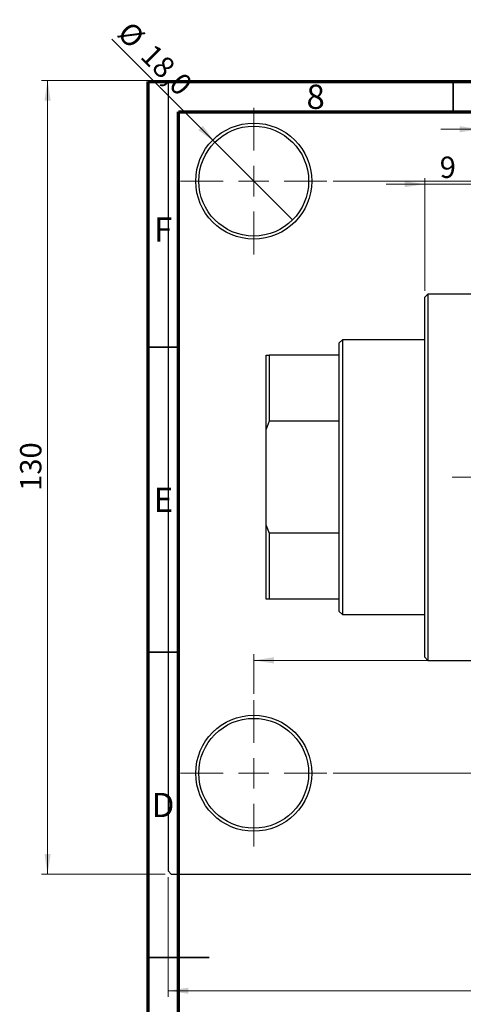
# Model space of a CAD drawing. Units: millimetres. Extents: x -78 to 462, y -90 to 302.
# Drawn here: x -6 to 67, y 141 to 302 of the extents above; entities that cross this region are included whole.
import ezdxf

# ---------------------------------------------------------------- set-up
doc = ezdxf.new("R2010")
doc.units = ezdxf.units.MM
doc.styles.add('SLDTEXTSTYLE0', font='TXT', dxfattribs={"width": 0.75})
doc.dimstyles.new('SLDDIMSTYLE0', dxfattribs={"dimtxt": 3.5, "dimasz": 3.302, "dimexe": 0, "dimexo": 0.0625, "dimgap": 0.875, "dimtad": 1, "dimdec": 0, "dimrnd": 1e-09, "dimzin": 12, "dimdsep": 46, "dimtxsty": 'SLDTEXTSTYLE0', "dimsah": 1, "dimcen": 0.09, "dimadec": 0, "dimazin": 3, "dimtfac": 1, "dimtdec": 0, "dimtofl": 0, "dimtmove": 0, "dimatfit": 3, "dimfxl": 1, "dimfrac": 2, "dimtolj": 1, "dimtzin": 12, "dimarcsym": 0})
doc.dimstyles.new('SLDDIMSTYLE1', dxfattribs={"dimtxt": 3.5, "dimasz": 3.302, "dimexe": 0, "dimexo": 0.0625, "dimgap": 0.875, "dimtad": 1, "dimdec": 0, "dimrnd": 1e-09, "dimzin": 12, "dimdsep": 46, "dimtxsty": 'SLDTEXTSTYLE0', "dimsah": 1, "dimcen": 0.09, "dimadec": 0, "dimazin": 3, "dimtfac": 1, "dimtdec": 0, "dimtmove": 0, "dimatfit": 0, "dimfxl": 1, "dimfrac": 2, "dimtolj": 1, "dimtzin": 12, "dimarcsym": 0})
doc.dimstyles.new('SLDDIMSTYLE2', dxfattribs={"dimtxt": 3.5, "dimasz": 3.302, "dimexe": 0, "dimexo": 0.0625, "dimgap": 0.875, "dimtad": 1, "dimdec": 0, "dimrnd": 1e-09, "dimzin": 12, "dimdsep": 46, "dimtxsty": 'SLDTEXTSTYLE0', "dimsah": 1, "dimcen": 0.09, "dimadec": 0, "dimazin": 3, "dimtfac": 1, "dimtofl": 0, "dimtmove": 0, "dimatfit": 3, "dimfxl": 1, "dimfrac": 2, "dimtolj": 1, "dimtzin": 12, "dimarcsym": 0})
doc.dimstyles.new('SLDDIMSTYLE3', dxfattribs={"dimtxt": 3.5, "dimasz": 3.302, "dimexe": 0, "dimexo": 0.0625, "dimgap": 0.875, "dimtad": 1, "dimdec": 1, "dimrnd": 1e-09, "dimzin": 12, "dimdsep": 46, "dimtxsty": 'SLDTEXTSTYLE0', "dimblk1": 'NONE', "dimsah": 1, "dimcen": 0, "dimadec": 0, "dimazin": 3, "dimtfac": 1, "dimtdec": 1, "dimtmove": 0, "dimatfit": 3, "dimldrblk": 'NONE', "dimfxl": 1, "dimfrac": 2, "dimtolj": 1, "dimtzin": 12, "dimarcsym": 0})

# ---------------------------------------------------------------- blocks, each defined once
blk = doc.blocks.new('_D_1')
at = {"color": 7, "linetype": 'Continuous', "lineweight": 0}
for p, q in [((69.34, 284.18), (62.99, 284.18)), ((69.34, 274.18), (69.34, 285.18)), ((69.34, 284.18), (91.34, 284.18)), ((91.34, 284.18), (97.69, 284.18))]:
    blk.add_line(p, q, dxfattribs=at)
at = {"color": 7, "linetype": 'Continuous', "lineweight": 18}
for points in [[(69.34, 284.18), (66.04, 284.68), (66.04, 283.67)], [(91.34, 284.18), (94.64, 283.67), (94.64, 284.68)]]:
    blk.add_solid(points, dxfattribs=at)
at = {"color": 7, "linetype": 'Continuous', "lineweight": 18, "insert": (78.85, 288.69), "char_height": 3.5, "attachment_point": 1, "style": 'SLDTEXTSTYLE0'}
blk.add_mtext('22', dxfattribs=at)
blk = doc.blocks.new('_D_2')
at = {"color": 7, "linetype": 'Continuous', "lineweight": 0}
for p, q in [((60.34, 257.68), (60.34, 276.18)), ((69.34, 274.18), (69.34, 276.18)), ((60.34, 275.18), (53.99, 275.18)), ((60.34, 275.18), (69.34, 275.18)), ((69.34, 275.18), (75.69, 275.18))]:
    blk.add_line(p, q, dxfattribs=at)
at = {"color": 7, "linetype": 'Continuous', "lineweight": 18}
for points in [[(60.34, 275.18), (57.04, 275.68), (57.04, 274.67)], [(69.34, 275.18), (72.64, 274.67), (72.64, 275.68)]]:
    blk.add_solid(points, dxfattribs=at)
at = {"color": 7, "linetype": 'Continuous', "lineweight": 18, "insert": (62.79, 279.69), "char_height": 3.5, "attachment_point": 1, "style": 'SLDTEXTSTYLE0'}
blk.add_mtext('9', dxfattribs=at)
blk = doc.blocks.new('_D_4')
at = {"color": 7, "linetype": 'Continuous', "lineweight": 0}
for p, q in [((17.81, 292.18), (-2.47, 292.18)), ((-1.47, 162.18), (-1.47, 292.18)), ((17.81, 162.18), (-2.47, 162.18))]:
    blk.add_line(p, q, dxfattribs=at)
at = {"color": 7, "linetype": 'Continuous', "lineweight": 18}
for points in [[(-1.47, 292.18), (-1.97, 288.87), (-0.96, 288.87)], [(-1.47, 162.18), (-0.96, 165.48), (-1.97, 165.48)]]:
    blk.add_solid(points, dxfattribs=at)
at = {"color": 7, "linetype": 'Continuous', "lineweight": 18, "insert": (-5.98, 224.94), "char_height": 3.5, "attachment_point": 1, "rotation": 90, "style": 'SLDTEXTSTYLE0'}
blk.add_mtext('130', dxfattribs=at)
blk = doc.blocks.new('_D_5')
at = {"color": 7, "linetype": 'Continuous', "lineweight": 0}
for p, q in [((18.31, 161.68), (18.31, 142.07)), ((208.31, 161.68), (208.31, 142.07)), ((18.31, 143.07), (208.31, 143.07))]:
    blk.add_line(p, q, dxfattribs=at)
at = {"color": 7, "linetype": 'Continuous', "lineweight": 18}
for points in [[(18.31, 143.07), (21.61, 142.56), (21.61, 143.57)], [(208.31, 143.07), (205.01, 143.57), (205.01, 142.56)]]:
    blk.add_solid(points, dxfattribs=at)
at = {"color": 7, "linetype": 'Continuous', "lineweight": 18, "insert": (108.15, 147.58), "char_height": 3.5, "attachment_point": 1, "style": 'SLDTEXTSTYLE0'}
blk.add_mtext('190', dxfattribs=at)
blk = doc.blocks.new('_D_6')
at = {"color": 7, "linetype": 'Continuous', "lineweight": 0}
for p, q in [((45.31, 275.68), (74.93, 275.68)), ((73.93, 275.68), (73.93, 178.68)), ((45.31, 178.68), (74.93, 178.68))]:
    blk.add_line(p, q, dxfattribs=at)
at = {"color": 7, "linetype": 'Continuous', "lineweight": 18}
for points in [[(73.93, 275.68), (73.42, 272.37), (74.44, 272.37)], [(73.93, 178.68), (74.44, 181.98), (73.42, 181.98)]]:
    blk.add_solid(points, dxfattribs=at)
at = {"color": 7, "linetype": 'Continuous', "lineweight": 18, "insert": (69.42, 226.4), "char_height": 3.5, "attachment_point": 1, "rotation": 90, "style": 'SLDTEXTSTYLE0'}
blk.add_mtext('97', dxfattribs=at)
blk = doc.blocks.new('_D_7')
at = {"color": 7, "linetype": 'Continuous', "lineweight": 0}
for p, q in [((32.31, 191.68), (32.31, 198.18)), ((32.31, 197.18), (194.31, 197.18)), ((194.31, 191.68), (194.31, 198.18))]:
    blk.add_line(p, q, dxfattribs=at)
at = {"color": 7, "linetype": 'Continuous', "lineweight": 18}
for points in [[(32.31, 197.18), (35.61, 196.67), (35.61, 197.68)], [(194.31, 197.18), (191.01, 197.68), (191.01, 196.67)]]:
    blk.add_solid(points, dxfattribs=at)
at = {"color": 7, "linetype": 'Continuous', "lineweight": 18, "insert": (108.06, 201.69), "char_height": 3.5, "attachment_point": 1, "style": 'SLDTEXTSTYLE0'}
blk.add_mtext('162', dxfattribs=at)
blk = doc.blocks.new('_D_9')
at = {"color": 7, "linetype": 'Continuous', "lineweight": 0}
for q in [(9.05, 298.93), (38.67, 269.31)]:
    blk.add_line((25.95, 282.04), q, dxfattribs=at)
at = {"color": 7, "linetype": 'Continuous', "lineweight": 18}
blk.add_solid([(25.95, 282.04), (23.97, 284.73), (23.25, 284.02)], dxfattribs=at)
at = {"color": 7, "linetype": 'Continuous', "lineweight": 18, "char_height": 3.5, "attachment_point": 1, "rotation": 315, "style": 'SLDTEXTSTYLE0'}
for s, insert in [('%%c', (12.23, 302.11)), ('18,0', (16, 298.42))]:
    blk.add_mtext(s, dxfattribs=dict(at, insert=insert))
blk = doc.blocks.new('_None')
blk = doc.blocks.new('SW_CENTERMARKSYMBOL_0')
at = {"color": 0, "linetype": 'Continuous', "lineweight": 18}
for p, q in [((0, 5), (0, 12)), ((0, 0), (0, 2.5)), ((-5, 0), (-12, 0)), ((0, 0), (-2.5, 0)), ((0, 0), (0, -2.5)), ((0, 0), (2.5, 0)), ((5, 0), (12, 0)), ((0, -5), (0, -12))]:
    blk.add_line(p, q, dxfattribs=at)
blk = doc.blocks.new('SW_CENTERMARKSYMBOL_3')
at = {"color": 0, "linetype": 'Continuous', "lineweight": 18}
for p, q in [((0, 5), (0, 12)), ((0, 0), (0, 2.5)), ((-5, 0), (-12, 0)), ((0, 0), (-2.5, 0)), ((0, 0), (0, -2.5)), ((0, 0), (2.5, 0)), ((5, 0), (12, 0)), ((0, -5), (0, -12))]:
    blk.add_line(p, q, dxfattribs=at)
blk = doc.blocks.new('SW_CENTERMARKSYMBOL_4')
at = {"color": 0, "linetype": 'Continuous', "lineweight": 18}
for p, q in [((0, 5), (0, 48.5)), ((0, 0), (0, 2.5)), ((-5, 0), (-48.5, 0)), ((0, 0), (-2.5, 0)), ((0, 0), (0, -2.5)), ((0, 0), (2.5, 0)), ((5, 0), (48.5, 0)), ((0, -5), (0, -48.5))]:
    blk.add_line(p, q, dxfattribs=at)

msp = doc.modelspace()

# ---------------------------------------------------------------- linework, layer by layer
at = {"color": 7, "linetype": 'Continuous', "lineweight": 70}
for p, q in [((15, 5), (15, 292)), ((15, 292), (415, 292)), ((20, 10), (20, 287)), ((20, 287), (410, 287))]:
    msp.add_line(p, q, dxfattribs=at)
at = {"color": 7, "linetype": 'Continuous', "lineweight": 25}
for p, q in [((18.81, 292.18), (18.31, 291.68)), ((18.81, 292.18), (207.81, 292.18)), ((18.31, 291.68), (18.31, 162.68)), ((60.84, 257.18), (60.34, 256.68)), ((60.34, 197.68), (60.34, 256.68)), ((69.34, 257.18), (60.84, 257.18)), ((60.84, 257.18), (60.84, 197.18)), ((46.84, 249.68), (46.34, 249.18)), ((46.34, 247.18), (46.34, 249.18)), ((60.34, 249.68), (46.84, 249.68)), ((46.84, 249.68), (46.84, 204.68)), ((34.34, 247.18), (34.84, 247.18)), ((34.34, 235.07), (34.34, 247.18)), ((34.84, 247.18), (34.84, 236.34)), ((46.34, 247.18), (34.84, 247.18)), ((46.34, 236.34), (46.34, 247.18)), ((34.84, 236.34), (34.34, 235.07)), ((46.34, 236.34), (34.84, 236.34)), ((46.34, 218.01), (46.34, 236.34)), ((34.34, 219.29), (34.34, 235.07)), ((34.34, 207.18), (34.34, 219.29)), ((34.34, 219.29), (34.84, 218.01)), ((34.84, 218.01), (34.84, 207.18)), ((46.34, 218.01), (34.84, 218.01)), ((46.34, 207.18), (46.34, 218.01)), ((34.84, 207.18), (34.34, 207.18)), ((46.34, 207.18), (34.84, 207.18)), ((46.34, 205.18), (46.34, 207.18)), ((46.34, 205.18), (46.84, 204.68)), ((46.84, 204.68), (60.34, 204.68)), ((60.34, 197.68), (60.84, 197.18)), ((60.84, 197.18), (69.34, 197.18)), ((18.31, 162.68), (18.81, 162.18)), ((18.81, 162.18), (207.81, 162.18))]:
    msp.add_line(p, q, dxfattribs=at)
at = {"color": 7, "linetype": 'Continuous', "lineweight": 35}
for p, q in [((65, 287), (65, 292)), ((20, 248.5), (15, 248.5)), ((20, 198.5), (15, 198.5)), ((15, 148.5), (25, 148.5)), ((20, 148.5), (15, 148.5))]:
    msp.add_line(p, q, dxfattribs=at)
at = {"color": 7, "linetype": 'Continuous', "lineweight": 25}
for centre, radius in [((32.31, 275.68), 9.5), ((32.31, 275.68), 9), ((32.31, 178.68), 9.5), ((32.31, 178.68), 9)]:
    msp.add_circle(centre, radius, dxfattribs=at)

# ---------------------------------------------------------------- block references
at = {"color": 7, "linetype": 'Continuous', "lineweight": 0}
for name, p in [('SW_CENTERMARKSYMBOL_0', (32.31, 275.68)), ('SW_CENTERMARKSYMBOL_4', (113.31, 227.18)), ('SW_CENTERMARKSYMBOL_3', (32.31, 178.68))]:
    msp.add_blockref(name, p, dxfattribs=at)

# ---------------------------------------------------------------- texts
at = {"color": 7, "linetype": 'Continuous', "lineweight": 0, "char_height": 3.97, "attachment_point": 2, "style": 'SLDTEXTSTYLE0'}
for s, insert in [('8', (42.46, 291.47)), ('F', (17.46, 269.72)), ('E', (17.51, 225.47)), ('D', (17.45, 175.47))]:
    msp.add_mtext(s, dxfattribs=dict(at, insert=insert))

# ---------------------------------------------------------------- dimensions: what is measured, and where the dimension line sits
at = {"color": 7, "linetype": 'Continuous', "lineweight": 18}
dim = msp.add_diameter_dim_2p(p1=(38.67, 269.31), p2=(25.95, 282.04), dimstyle='SLDDIMSTYLE3', dxfattribs=at)
dim.commit()
dim.dimension.update_dxf_attribs({"geometry": '_D_9', "text_midpoint": (14.01, 293.97), "dimtype": 163})
for base, p1, p2, dimstyle, picture, middle in [((-1.47, 292.18), (18.81, 162.18), (18.81, 292.18), 'SLDDIMSTYLE0', '_D_4', (-1.47, 228.82)), ((73.93, 178.68), (44.31, 275.68), (44.31, 178.68), 'SLDDIMSTYLE2', '_D_6', (73.93, 228.99))]:
    dim = msp.add_linear_dim(base=base, p1=p1, p2=p2, angle=90, dimstyle=dimstyle, dxfattribs=at)
    dim.commit()
    dim.dimension.update_dxf_attribs({"geometry": picture, "text_midpoint": middle, "dimtype": 160})
for base, p1, p2, dimstyle, picture, middle in [((91.34, 284.18), (69.34, 273.18), (91.34, 291.68), 'SLDDIMSTYLE1', '_D_1', (81.44, 284.18)), ((69.34, 275.18), (60.34, 256.68), (69.34, 273.18), 'SLDDIMSTYLE1', '_D_2', (64.08, 275.18)), ((194.31, 197.18), (32.31, 190.68), (194.31, 190.68), 'SLDDIMSTYLE2', '_D_7', (111.94, 197.18)), ((208.31, 143.07), (18.31, 162.68), (208.31, 162.68), 'SLDDIMSTYLE0', '_D_5', (112.03, 143.07))]:
    dim = msp.add_linear_dim(base=base, p1=p1, p2=p2, dimstyle=dimstyle, dxfattribs=at)
    dim.commit()
    dim.dimension.update_dxf_attribs({"geometry": picture, "text_midpoint": middle, "dimtype": 160})

doc.saveas('drawing.dxf')
